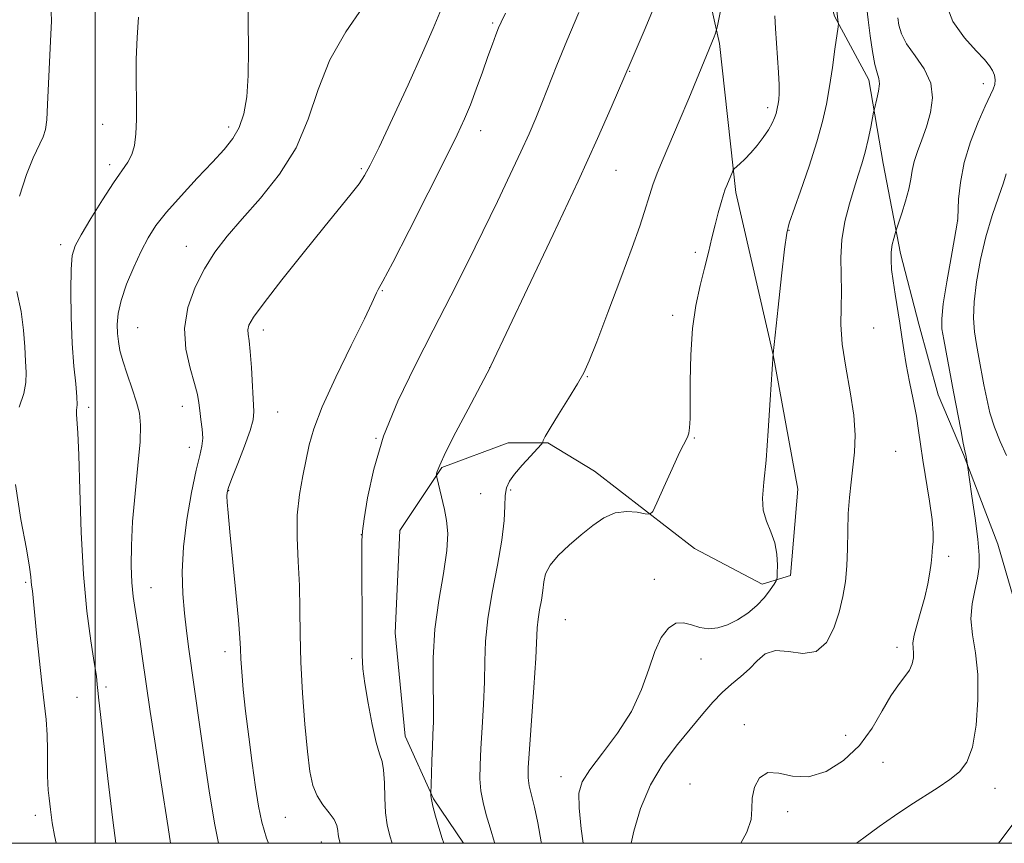
# Model space of a CAD drawing. Extents: x 2102300 to 2105200, y 339800 to 342700.
# Drawn here: x 2103485 to 2103686, y 340000 to 340169 of the extents above; entities that cross this region are included whole.
import ezdxf

# ---------------------------------------------------------------- set-up
doc = ezdxf.new("R2010")
doc.units = 0
doc.header["$MEASUREMENT"] = 0
for name, color, linetype, lineweight in [('32000', 7, 'Continuous', 0), ('DTM HARD BREAKLINE', 7, 'Continuous', 0), ('DTM SPOT ELEVATION', 2, 'Continuous', 13), ('INDEX CONTOUR', 41, 'Continuous', 13), ('INTERMEDIATE CONTOUR', 44, 'Continuous', 0)]:
    doc.layers.add(name, color=color, linetype=linetype, lineweight=lineweight)

msp = doc.modelspace()

# ---------------------------------------------------------------- linework, layer by layer
at = {"layer": '32000', "flags": 128}
for points in [[(2102500, 340000), (2105000, 340000), (2105000, 342500), (2102500, 342500), (2102500, 340000)], [(2103500, 342500), (2103500, 340000)]]:
    msp.add_lwpolyline(points, dxfattribs=at)
at = {"layer": 'DTM HARD BREAKLINE'}
for points in [[(2103499.285, 340343.127, 1076.145), (2103515.02, 340327.024, 1075.725), (2103531.995, 340310.717, 1074.955), (2103542.76, 340300.396, 1073.765), (2103556.424, 340286.978, 1073.065), (2103574.43, 340272.326, 1072.085), (2103588.296, 340261.802, 1072.505), (2103594.718, 340252.509, 1072.435), (2103607.968, 340239.504, 1071.665), (2103621.213, 340229.806, 1070.265), (2103633.214, 340222.381, 1069.285), (2103642.532, 340211.231, 1068.095), (2103647.104, 340194.699, 1067.535), (2103647.536, 340182.296, 1066.905), (2103651.275, 340169.277, 1066.205), (2103658.323, 340156.263, 1064.455), (2103661.242, 340139.109, 1063.195), (2103664.783, 340120.715, 1061.585), (2103668.524, 340106.249, 1061.375), (2103672.473, 340091.783, 1061.025), (2103677.659, 340079.594, 1060.115), (2103684.714, 340061.205, 1059.065), (2103687.831, 340050.459, 1058.295)], [(2103559.298, 340276.045, 1074.535), (2103570.912, 340264.213, 1075.235), (2103583.287, 340249.104, 1075.655), (2103597.427, 340233.997, 1075.235), (2103605.761, 340224.177, 1074.255), (2103615.109, 340210.577, 1073.555), (2103621.438, 340191.929, 1072.085), (2103627.782, 340163.702, 1069.775), (2103631.103, 340133.201, 1067.675), (2103638.714, 340099.934, 1065.995), (2103643.795, 340072.461, 1065.155), (2103642.308, 340054.811, 1065.365), (2103636.512, 340053.038, 1066.695), (2103622.636, 340060.329, 1067.395), (2103602.192, 340076.183, 1068.795), (2103592.603, 340081.968, 1069.845), (2103584.536, 340081.956, 1071.105), (2103570.929, 340076.894, 1071.875), (2103562.376, 340064.024, 1072.855), (2103561.397, 340043.098, 1073.345), (2103563.445, 340021.923, 1073.135), (2103569.262, 340009.074, 1071.875), (2103575.412, 340000, 1071.227)]]:
    msp.add_polyline3d(points, dxfattribs=at)
at = {"layer": 'DTM SPOT ELEVATION'}
for p in [(2103581.38, 340167.9, 1076.21), (2103609.41, 340157.98, 1071.91), (2103681.73, 340155.47, 1060.465), (2103637.6, 340150.54, 1068.41), (2103501.53, 340147.13, 1084.61), (2103527.31, 340146.56, 1082.41), (2103578.91, 340145.83, 1075.41), (2103502.96, 340138.9, 1084.41), (2103554.46, 340138.07, 1078.21), (2103606.55, 340137.71, 1071.11), (2103676.47, 340127.39, 1060.01), (2103642.01, 340125.44, 1065.91), (2103492.95, 340122.48, 1084.41), (2103518.69, 340122.18, 1080.71), (2103622.78, 340120.96, 1068.31), (2103558.77, 340113.13, 1075.91), (2103618.17, 340108.05, 1068.41), (2103508.69, 340105.51, 1081.11), (2103534.44, 340105.02, 1077.51), (2103659.3, 340105.46, 1062.91), (2103580.7, 340097.32, 1072.01), (2103600.72, 340095.49, 1069.91), (2103498.72, 340089.22, 1083.61), (2103517.83, 340089.4, 1080.61), (2103537.35, 340088.29, 1077.11), (2103557.47, 340082.85, 1074.01), (2103622.61, 340082.94, 1067.91), (2103519.29, 340081.06, 1080.61), (2103663.8, 340080.23, 1063.11), (2103527.34, 340072.16, 1077.91), (2103578.86, 340071.53, 1071.31), (2103585.06, 340072.28, 1069.61), (2103554.5, 340063.17, 1074.01), (2103674.65, 340058.71, 1061.61), (2103485.83, 340053.43, 1086.21), (2103511.42, 340052.32, 1081.21), (2103614.4, 340053.99, 1066.41), (2103596.24, 340045.79, 1066.91), (2103664.08, 340040.13, 1062.51), (2103526.59, 340039.22, 1078.51), (2103552.48, 340037.82, 1074.21), (2103623.99, 340037.69, 1065.51), (2103502.25, 340031.96, 1083.71), (2103496.33, 340029.87, 1084.71), (2103632.86, 340024.31, 1062.31), (2103653.55, 340022.1, 1062.91), (2103661.24, 340016.58, 1061.11), (2103595.35, 340013.64, 1066.61), (2103621.72, 340012.15, 1062.61), (2103684.155, 340011.266, 1059.345), (2103641.732, 340006.49, 1061.585), (2103487.78, 340005.75, 1086.51), (2103538.96, 340005.32, 1076.91), (2103546.29, 340000.26, 1076.71)]:
    msp.add_point(p, dxfattribs=at)
at = {"layer": 'INDEX CONTOUR'}
for points in [[(2103525.264, 340000, 1080), (2103524.504, 340003.809, 1080), (2103523.427, 340010.2681, 1080), (2103522.393, 340017.131, 1080), (2103521.433, 340023.845, 1080), (2103519.215, 340039.753, 1080), (2103518.714, 340043.471, 1080), (2103518.291, 340047.089, 1080), (2103517.949, 340051.059, 1080), (2103517.818, 340055.548, 1080), (2103518.059, 340060.646, 1080), (2103518.763, 340066.291, 1080), (2103519.73, 340071.804, 1080), (2103520.688, 340076.352, 1080), (2103521.411, 340079.363, 1080), (2103521.854, 340081.308, 1080), (2103522.015, 340082.923, 1080), (2103521.917, 340084.772, 1080), (2103521.671, 340086.755, 1080), (2103521.411, 340088.603, 1080), (2103521.214, 340090.176, 1080), (2103520.935, 340091.837, 1080), (2103520.376, 340094.077, 1080), (2103519.4571, 340097.244, 1080), (2103518.587, 340101.13, 1080), (2103518.3, 340105.38, 1080), (2103518.983, 340109.674, 1080), (2103520.45, 340113.804, 1080), (2103522.369, 340117.59, 1080), (2103524.506, 340120.955, 1080), (2103526.998, 340124.22, 1080), (2103530.078, 340127.805, 1080), (2103533.828, 340132.0461, 1080), (2103537.736, 340136.93, 1080), (2103541.139, 340142.361, 1080), (2103543.611, 340148.218, 1080), (2103545.6679, 340154.289, 1080), (2103548.062, 340160.34, 1080), (2103551.281, 340166.095, 1080), (2103554.759, 340171.1201, 1080)], [(2103581.813, 340000, 1070), (2103581.7541, 340000.199, 1070), (2103580.859, 340003.1419, 1070), (2103580.05, 340005.841, 1070), (2103579.395, 340008.332, 1070), (2103578.949, 340010.728, 1070), (2103578.75, 340013.177, 1070), (2103578.763, 340015.962, 1070), (2103578.935, 340019.403, 1070), (2103579.207, 340023.675, 1070), (2103579.49, 340028.395, 1070), (2103579.688, 340033.035, 1070), (2103579.76, 340037.246, 1070), (2103579.895, 340041.381, 1070), (2103580.338, 340045.966, 1070), (2103581.233, 340051.32, 1070), (2103582.314, 340056.915, 1070), (2103583.214, 340062.012, 1070), (2103583.67, 340066.03, 1070), (2103583.823, 340069.018, 1070), (2103583.918, 340071.184, 1070), (2103584.183, 340072.76, 1070), (2103584.772, 340074.092, 1070), (2103585.824, 340075.549, 1070), (2103587.378, 340077.368, 1070), (2103589.085, 340079.253, 1070), (2103591.281, 340081.62, 1070), (2103591.576, 340081.977, 1070), (2103591.634, 340082.15, 1070), (2103591.713, 340082.458, 1070), (2103592.099, 340083.27, 1070), (2103593.079, 340084.967, 1070), (2103594.806, 340087.739, 1070), (2103596.871, 340091.007, 1070), (2103598.726, 340094, 1070), (2103600.012, 340096.28, 1070), (2103601.122, 340098.743, 1070), (2103602.636, 340102.618, 1070), (2103604.933, 340108.652, 1070), (2103607.572, 340115.658, 1070), (2103609.908, 340121.965, 1070), (2103611.458, 340126.313, 1070), (2103612.371, 340129.069, 1070), (2103613.496, 340132.812, 1070), (2103614.142, 340134.788, 1070), (2103615.019, 340137.148, 1070), (2103616.224, 340140.071, 1070), (2103619.517, 340147.762, 1070), (2103621.471, 340152.432, 1070), (2103626.67, 340165.049, 1070), (2103626.863, 340165.559, 1070), (2103627.0951, 340166.24, 1070), (2103627.165, 340166.493, 1070), (2103627.33, 340167.274, 1070), (2103628.46, 340172.814, 1070)], [(2103655.766, 340000, 1060), (2103657.289, 340001.154, 1060), (2103660.415, 340003.429, 1060), (2103663.585, 340005.648, 1060), (2103666.72, 340007.746, 1060), (2103672.507, 340011.4299, 1060), (2103674.916, 340013.036, 1060), (2103676.864, 340014.603, 1060), (2103678.374, 340016.624, 1060), (2103679.4951, 340019.69, 1060), (2103680.262, 340024.149, 1060), (2103680.6409, 340029.387, 1060), (2103680.581, 340034.55, 1060), (2103680.104, 340038.965, 1060), (2103679.519, 340042.689, 1060), (2103679.21, 340045.962, 1060), (2103679.441, 340048.976, 1060), (2103680.004, 340051.744, 1060), (2103680.5741, 340054.23, 1060), (2103680.883, 340056.497, 1060), (2103680.885, 340058.987, 1060), (2103680.592, 340062.239, 1060), (2103680.045, 340066.524, 1060), (2103679.405, 340071.034, 1060), (2103678.398, 340077.887, 1060), (2103678.294, 340078.7519, 1060), (2103678.222, 340079.194, 1060), (2103677.959, 340080.329, 1060), (2103677.632, 340081.918, 1060), (2103677.102, 340084.693, 1060), (2103675.653, 340092.419, 1060), (2103673.623, 340103.099, 1060), (2103673.2791, 340105.261, 1060), (2103673.23, 340107.365, 1060), (2103673.551, 340110.379, 1060), (2103674.261, 340114.881, 1060), (2103675.138, 340119.901, 1060), (2103676.329, 340126.492, 1060), (2103676.507, 340127.858, 1060), (2103676.688, 340131.837, 1060), (2103677.033, 340135.269, 1060), (2103677.807, 340139.3, 1060), (2103679.111, 340143.565, 1060), (2103680.669, 340147.585, 1060), (2103682.11, 340150.851, 1060), (2103683.766, 340154.348, 1060), (2103684.08, 340155.302, 1060), (2103684.154, 340156.235, 1060), (2103684.0059, 340157.195, 1060), (2103683.6419, 340158.153, 1060), (2103683.031, 340159.134, 1060), (2103681.99, 340160.384, 1060), (2103680.299, 340162.204, 1060), (2103677.917, 340164.828, 1060), (2103675.508, 340168.215, 1060), (2103673.916, 340172.256, 1060)]]:
    msp.add_polyline3d(points, dxfattribs=at)
at = {"layer": 'INTERMEDIATE CONTOUR'}
for points in [[(2103484.526, 340132.417, 1086), (2103485.976, 340136.897, 1086), (2103487.3621, 340140.296, 1086), (2103489.392, 340144.573, 1086), (2103489.871, 340146.107, 1086), (2103490.103, 340148.056, 1086), (2103490.263, 340151.193, 1086), (2103490.95, 340165.615, 1086), (2103491.062, 340168.235, 1086), (2103491.046, 340170.171, 1086), (2103490.884, 340173.032, 1086), (2103490.218, 340183.745, 1086), (2103489.914, 340189.022, 1086), (2103489.739, 340192.535, 1086), (2103489.615, 340194.536, 1086), (2103489.427, 340195.634, 1086), (2103489.083, 340196.447, 1086), (2103488.599, 340197.637, 1086), (2103488.013, 340199.874, 1086), (2103487.329, 340203.57, 1086), (2103486.404, 340208.095, 1086), (2103485.058, 340212.562, 1086), (2103483.192, 340216.297, 1086)], [(2103515.439, 340000, 1082), (2103514.927, 340003.224, 1082), (2103513.499, 340012.382, 1082), (2103512.196, 340020.878, 1082), (2103511.281, 340027.006, 1082), (2103509.656, 340038.284, 1082), (2103509.125, 340041.812, 1082), (2103508.176, 340047.879, 1082), (2103507.812, 340050.527, 1082), (2103507.545, 340053.389, 1082), (2103507.397, 340056.802, 1082), (2103507.423, 340060.924, 1082), (2103507.682, 340065.867, 1082), (2103508.19, 340071.575, 1082), (2103508.773, 340077.316, 1082), (2103509.209, 340082.191, 1082), (2103509.316, 340085.584, 1082), (2103509.066, 340088.019, 1082), (2103508.467, 340090.303, 1082), (2103507.566, 340093.036, 1082), (2103506.558, 340095.985, 1082), (2103505.673, 340098.707, 1082), (2103505.087, 340100.881, 1082), (2103504.761, 340102.67, 1082), (2103504.596, 340104.356, 1082), (2103504.542, 340106.204, 1082), (2103504.729, 340108.402, 1082), (2103505.332, 340111.119, 1082), (2103506.454, 340114.419, 1082), (2103507.904, 340117.937, 1082), (2103509.419, 340121.206, 1082), (2103510.844, 340123.916, 1082), (2103512.453, 340126.404, 1082), (2103514.628, 340129.167, 1082), (2103517.591, 340132.529, 1082), (2103520.915, 340136.123, 1082), (2103524.015, 340139.41, 1082), (2103526.429, 340142.016, 1082), (2103528.1949, 340144.231, 1082), (2103529.474, 340146.51, 1082), (2103530.403, 340149.265, 1082), (2103531.022, 340152.734, 1082), (2103531.341, 340157.11, 1082), (2103531.397, 340162.451, 1082), (2103531.223, 340173.924, 1082)], [(2103571.34, 340000, 1072), (2103571.036, 340000.982, 1072), (2103570.363, 340003.208, 1072), (2103569.669, 340005.584, 1072), (2103569.111, 340007.628, 1072), (2103568.805, 340008.977, 1072), (2103568.695, 340009.729, 1072), (2103568.682, 340010.098, 1072), (2103568.804, 340014.2, 1072), (2103568.899, 340016.953, 1072), (2103569.015, 340019.759, 1072), (2103569.137, 340022.27, 1072), (2103569.224, 340024.8901, 1072), (2103569.229, 340028.2069, 1072), (2103569.149, 340032.6481, 1072), (2103569.168, 340037.979, 1072), (2103569.514, 340043.801, 1072), (2103570.311, 340049.705, 1072), (2103571.269, 340055.2289, 1072), (2103571.989, 340059.9, 1072), (2103572.176, 340063.401, 1072), (2103571.932, 340066.047, 1072), (2103571.462, 340068.309, 1072), (2103569.922, 340074.915, 1072), (2103569.863, 340075.307, 1072), (2103569.889, 340075.584, 1072), (2103570.013, 340076.116, 1072), (2103570.513, 340077.41, 1072), (2103571.73, 340080.005, 1072), (2103573.834, 340084.143, 1072), (2103576.309, 340088.871, 1072), (2103580.821, 340097.377, 1072), (2103580.988, 340097.737, 1072), (2103588.497, 340113.531, 1072), (2103593.7419, 340124.618, 1072), (2103598.822, 340135.5, 1072), (2103602.786, 340144.221, 1072), (2103605.5771, 340150.554, 1072), (2103609.652, 340160.085, 1072), (2103612.551, 340166.769, 1072), (2103614.753, 340171.973, 1072)], [(2103609.717, 340000, 1064), (2103610.217, 340002.475, 1064), (2103611.597, 340007.157, 1064), (2103613.614, 340011.939, 1064), (2103616.257, 340016.331, 1064), (2103619.189, 340020.223, 1064), (2103624.36, 340026.4669, 1064), (2103626.392, 340028.872, 1064), (2103628.296, 340030.88, 1064), (2103630.228, 340032.575, 1064), (2103632.129, 340034.117, 1064), (2103633.889, 340035.6811, 1064), (2103635.469, 340037.34, 1064), (2103637.128, 340038.7491, 1064), (2103639.1951, 340039.456, 1064), (2103641.8669, 340039.249, 1064), (2103644.797, 340038.856, 1064), (2103647.506, 340039.245, 1064), (2103649.616, 340041.106, 1064), (2103651.153, 340044.031, 1064), (2103652.249, 340047.3369, 1064), (2103653.018, 340050.49, 1064), (2103653.521, 340053.563, 1064), (2103653.804, 340056.781, 1064), (2103653.924, 340060.292, 1064), (2103653.9831, 340063.941, 1064), (2103654.092, 340067.5, 1064), (2103654.334, 340070.798, 1064), (2103654.674, 340073.904, 1064), (2103655.047, 340076.947, 1064), (2103655.372, 340080.079, 1064), (2103655.49, 340083.5411, 1064), (2103655.227, 340087.598, 1064), (2103654.5, 340092.374, 1064), (2103653.589, 340097.428, 1064), (2103652.864, 340102.1759, 1064), (2103652.593, 340106.193, 1064), (2103652.6231, 340109.67, 1064), (2103652.694, 340112.956, 1064), (2103652.632, 340116.341, 1064), (2103652.59, 340119.87, 1064), (2103652.804, 340123.531, 1064), (2103653.434, 340127.271, 1064), (2103654.339, 340130.8709, 1064), (2103655.303, 340134.075, 1064), (2103656.152, 340136.725, 1064), (2103656.886, 340139.065, 1064), (2103657.548, 340141.436, 1064), (2103658.163, 340144.049, 1064), (2103658.6919, 340146.57, 1064), (2103659.299, 340149.652, 1064), (2103659.446, 340150.313, 1064), (2103659.976, 340152.376, 1064), (2103660.312, 340153.951, 1064), (2103660.48, 340155.413, 1064), (2103660.353, 340156.525, 1064), (2103659.998, 340157.669, 1064), (2103659.528, 340159.3839, 1064), (2103659.039, 340162.03, 1064), (2103658.571, 340165.255, 1064), (2103658.147, 340168.528, 1064), (2103657.81, 340171.46, 1064)], [(2103504.277, 340000, 1084), (2103503.613, 340004.726, 1084), (2103502.577, 340013.289, 1084), (2103500.69, 340029.881, 1084), (2103500.609, 340030.691, 1084), (2103500.453, 340032.53, 1084), (2103500.259, 340034.185, 1084), (2103499.843, 340037.016, 1084), (2103499.146, 340041.4501, 1084), (2103498.331, 340047.485, 1084), (2103497.616, 340055.01, 1084), (2103497.1601, 340063.693, 1084), (2103496.8951, 340072.313, 1084), (2103496.696, 340079.425, 1084), (2103496.471, 340083.975, 1084), (2103496.174, 340087.751, 1084), (2103496.23, 340088.669, 1084), (2103496.321, 340089.734, 1084), (2103496.295, 340091.397, 1084), (2103496.048, 340094.028, 1084), (2103495.674, 340097.67, 1084), (2103495.318, 340102.287, 1084), (2103495.097, 340107.687, 1084), (2103495.024, 340113.067, 1084), (2103495.083, 340117.469, 1084), (2103495.307, 340120.281, 1084), (2103495.905, 340122.266, 1084), (2103497.136, 340124.534, 1084), (2103499.13, 340127.863, 1084), (2103501.506, 340131.706, 1084), (2103503.761, 340135.184, 1084), (2103506.7091, 340139.412, 1084), (2103507.531, 340140.983, 1084), (2103508.062, 340142.833, 1084), (2103508.359, 340145.17, 1084), (2103508.469, 340148.14, 1084), (2103508.451, 340151.822, 1084), (2103508.404, 340156.022, 1084), (2103508.439, 340160.478, 1084), (2103508.627, 340164.927, 1084), (2103508.885, 340169.093, 1084)], [(2103535.454, 340000, 1078), (2103535.0561, 340001.052, 1078), (2103534.091, 340004.323, 1078), (2103533.432, 340007.584, 1078), (2103532.849, 340011.465, 1078), (2103532.171, 340016.37, 1078), (2103531.455, 340021.805, 1078), (2103530.811, 340027.05, 1078), (2103530.3311, 340031.509, 1078), (2103530.009, 340035.074, 1078), (2103529.821, 340037.761, 1078), (2103529.723, 340039.769, 1078), (2103529.599, 340042.033, 1078), (2103529.317, 340045.668, 1078), (2103528.796, 340051.34, 1078), (2103527.595, 340063.738, 1078), (2103527.232, 340067.632, 1078), (2103527.051, 340069.847, 1078), (2103526.987, 340071.025, 1078), (2103527.019, 340071.803, 1078), (2103527.292, 340072.805, 1078), (2103527.992, 340074.65, 1078), (2103529.202, 340077.698, 1078), (2103530.597, 340081.281, 1078), (2103531.748, 340084.472, 1078), (2103532.333, 340086.645, 1078), (2103532.463, 340088.378, 1078), (2103531.989, 340097.4001, 1078), (2103531.763, 340100.644, 1078), (2103531.518, 340102.831, 1078), (2103531.324, 340104.172, 1078), (2103531.264, 340105.0911, 1078), (2103531.492, 340106.052, 1078), (2103532.433, 340107.6799, 1078), (2103534.584, 340110.639, 1078), (2103538.199, 340115.29, 1078), (2103542.578, 340120.794, 1078), (2103546.783, 340126.01, 1078), (2103552.4139, 340132.931, 1078), (2103554.027, 340134.996, 1078), (2103555.155, 340136.652, 1078), (2103556.317, 340138.809, 1078), (2103558.095, 340142.499, 1078), (2103560.8519, 340148.333, 1078), (2103564.071, 340155.243, 1078), (2103567.01, 340161.738, 1078), (2103569.153, 340166.741, 1078), (2103570.879, 340170.8229, 1078)], [(2103550.162, 340000, 1076), (2103549.854, 340001.083, 1076), (2103549.735, 340001.834, 1076), (2103549.666, 340002.651, 1076), (2103549.448, 340003.657, 1076), (2103548.886, 340004.854, 1076), (2103547.867, 340006.249, 1076), (2103546.616, 340007.855, 1076), (2103545.444, 340009.688, 1076), (2103544.583, 340011.841, 1076), (2103543.964, 340014.72, 1076), (2103543.439, 340018.803, 1076), (2103542.903, 340024.35, 1076), (2103542.416, 340030.727, 1076), (2103542.081, 340037.077, 1076), (2103541.954, 340042.742, 1076), (2103541.923, 340047.854, 1076), (2103541.829, 340052.746, 1076), (2103541.582, 340057.6649, 1076), (2103541.35, 340062.524, 1076), (2103541.369, 340067.151, 1076), (2103541.796, 340071.396, 1076), (2103542.48, 340075.2049, 1076), (2103543.828, 340081.533, 1076), (2103544.759, 340084.848, 1076), (2103546.4789, 340089.322, 1076), (2103549.251, 340095.388, 1076), (2103552.421, 340101.908, 1076), (2103555.102, 340107.347, 1076), (2103556.638, 340110.575, 1076), (2103557.562, 340112.678, 1076), (2103557.935, 340113.329, 1076), (2103558.897, 340115.044, 1076), (2103560.927, 340118.882, 1076), (2103564.266, 340125.401, 1076), (2103568.181, 340133.148, 1076), (2103571.697, 340140.165, 1076), (2103574.086, 340145.008, 1076), (2103575.61, 340148.286, 1076), (2103576.78, 340151.12, 1076), (2103577.998, 340154.365, 1076), (2103579.239, 340157.813, 1076), (2103580.37, 340160.991, 1076), (2103581.29, 340163.525, 1076), (2103582.006, 340165.44, 1076), (2103582.557, 340166.859, 1076), (2103583.06, 340168.054, 1076), (2103583.956, 340169.885, 1076)], [(2103560.766, 340000, 1074), (2103560.293, 340001.555, 1074), (2103559.766, 340003.789, 1074), (2103559.44, 340006.269, 1074), (2103559.28, 340009.282, 1074), (2103559.183, 340012.398, 1074), (2103559.03, 340015.007, 1074), (2103558.718, 340016.758, 1074), (2103558.225, 340018.3261, 1074), (2103557.542, 340020.645, 1074), (2103556.697, 340024.324, 1074), (2103555.842, 340028.673, 1074), (2103555.161, 340032.68, 1074), (2103554.789, 340035.694, 1074), (2103554.654, 340038.521, 1074), (2103554.634, 340042.3309, 1074), (2103554.605, 340058.959, 1074), (2103554.611, 340061.932, 1074), (2103554.728, 340063.884, 1074), (2103555.068, 340066.4001, 1074), (2103555.76, 340070.698, 1074), (2103557.008, 340076.537, 1074), (2103559.035, 340083.309, 1074), (2103561.959, 340090.474, 1074), (2103565.483, 340097.773, 1074), (2103569.204, 340105.014, 1074), (2103572.789, 340112.034, 1074), (2103576.1699, 340118.782, 1074), (2103579.349, 340125.234, 1074), (2103582.305, 340131.328, 1074), (2103584.9371, 340136.843, 1074), (2103587.124, 340141.518, 1074), (2103588.805, 340145.226, 1074), (2103590.158, 340148.368, 1074), (2103591.425, 340151.478, 1074), (2103594.487, 340159.23, 1074), (2103596.536, 340164.239, 1074), (2103599.002, 340170.037, 1074)], [(2103591.305, 340000, 1068), (2103591.253, 340000.29, 1068), (2103590.566, 340004.203, 1068), (2103589.89, 340007.381, 1068), (2103589.283, 340009.86, 1068), (2103588.833, 340011.764, 1068), (2103588.614, 340013.369, 1068), (2103588.628, 340015.537, 1068), (2103588.862, 340019.277, 1068), (2103589.757, 340031.909, 1068), (2103590.147, 340037.864, 1068), (2103590.465, 340044.108, 1068), (2103590.631, 340045.852, 1068), (2103590.946, 340047.75, 1068), (2103591.324, 340049.784, 1068), (2103591.634, 340051.747, 1068), (2103591.826, 340053.497, 1068), (2103592.188, 340055.156, 1068), (2103593.087, 340056.911, 1068), (2103594.773, 340058.895, 1068), (2103597.012, 340061.015, 1068), (2103599.452, 340063.121, 1068), (2103601.8131, 340065.056, 1068), (2103604.107, 340066.623, 1068), (2103606.421, 340067.614, 1068), (2103608.7761, 340067.913, 1068), (2103610.922, 340067.751, 1068), (2103612.545, 340067.448, 1068), (2103613.47, 340067.353, 1068), (2103614.087, 340067.934, 1068), (2103614.923, 340069.692, 1068), (2103616.343, 340072.863, 1068), (2103618.052, 340076.639, 1068), (2103619.593, 340079.949, 1068), (2103621.182, 340083.136, 1068), (2103621.474, 340083.955, 1068), (2103621.64, 340085.0509, 1068), (2103621.727, 340086.912, 1068), (2103621.754, 340090.003, 1068), (2103621.764, 340094.57, 1068), (2103621.875, 340099.98, 1068), (2103622.226, 340105.382, 1068), (2103622.903, 340110.097, 1068), (2103623.784, 340114.14, 1068), (2103624.693, 340117.698, 1068), (2103625.491, 340120.93, 1068), (2103626.192, 340123.885, 1068), (2103626.844, 340126.586, 1068), (2103627.481, 340129.031, 1068), (2103628.071, 340131.126, 1068), (2103628.567, 340132.758, 1068), (2103628.939, 340133.87, 1068), (2103629.235, 340134.645, 1068), (2103630.397, 340137.452, 1068), (2103630.553, 340137.8, 1068), (2103630.749, 340138.049, 1068), (2103631.891, 340139.065, 1068), (2103632.9149, 340140.033, 1068), (2103634.136, 340141.303, 1068), (2103635.453, 340142.834, 1068), (2103636.721, 340144.472, 1068), (2103637.788, 340146.034, 1068), (2103638.538, 340147.37, 1068), (2103639.019, 340148.469, 1068), (2103639.318, 340149.354, 1068), (2103639.514, 340150.062, 1068), (2103639.652, 340150.694, 1068), (2103639.766, 340151.366, 1068), (2103639.8779, 340152.211, 1068), (2103639.954, 340153.426, 1068), (2103639.949, 340155.228, 1068), (2103639.831, 340157.741, 1068), (2103639.634, 340160.719, 1068), (2103639.209, 340166.747, 1068), (2103639.063, 340169.324, 1068)], [(2103599.854, 340000, 1066), (2103599.445, 340002.95, 1066), (2103599.02, 340007.245, 1066), (2103598.9969, 340010.253, 1066), (2103599.629, 340012.554, 1066), (2103601.196, 340015.046, 1066), (2103603.811, 340018.418, 1066), (2103606.911, 340022.515, 1066), (2103609.763, 340026.974, 1066), (2103611.821, 340031.446, 1066), (2103613.279, 340035.638, 1066), (2103614.518, 340039.274, 1066), (2103615.848, 340042.112, 1066), (2103617.299, 340044.059, 1066), (2103618.832, 340045.06, 1066), (2103620.415, 340045.143, 1066), (2103622.05, 340044.686, 1066), (2103623.748, 340044.15, 1066), (2103625.522, 340043.924, 1066), (2103627.39, 340044.101, 1066), (2103629.374, 340044.701, 1066), (2103631.464, 340045.722, 1066), (2103633.53, 340047.078, 1066), (2103635.407, 340048.657, 1066), (2103636.9571, 340050.328, 1066), (2103638.141, 340051.874, 1066), (2103638.939, 340053.051, 1066), (2103639.3639, 340053.742, 1066), (2103639.531, 340054.318, 1066), (2103639.584, 340055.271, 1066), (2103639.613, 340056.954, 1066), (2103639.505, 340059.152, 1066), (2103639.092, 340061.511, 1066), (2103638.294, 340063.754, 1066), (2103637.386, 340065.931, 1066), (2103636.725, 340068.169, 1066), (2103636.5771, 340070.667, 1066), (2103636.831, 340073.9, 1066), (2103637.279, 340078.412, 1066), (2103637.742, 340084.409, 1066), (2103638.145, 340090.727, 1066), (2103638.708, 340100.19, 1066), (2103639.734, 340109.7519, 1066), (2103640.433, 340116.145, 1066), (2103641.06, 340121.62, 1066), (2103641.508, 340124.87, 1066), (2103642.0141, 340126.927, 1066), (2103644.355, 340133.495, 1066), (2103646.0939, 340138.565, 1066), (2103647.697, 340143.567, 1066), (2103648.848, 340147.71, 1066), (2103649.638, 340151.286, 1066), (2103650.256, 340154.853, 1066), (2103650.849, 340158.762, 1066), (2103651.385, 340162.53, 1066), (2103652.007, 340167.084, 1066), (2103652.079, 340167.743, 1066), (2103652.068, 340168.006, 1066), (2103651.709, 340170.887, 1066)], [(2103632.104, 340000, 1062), (2103633.377, 340002.248, 1062), (2103634.209, 340004.875, 1062), (2103634.353, 340007.076, 1062), (2103634.415, 340009.206, 1062), (2103634.906, 340011.4621, 1062), (2103635.959, 340013.417, 1062), (2103637.613, 340014.487, 1062), (2103639.884, 340014.349, 1062), (2103642.702, 340013.722, 1062), (2103645.971, 340013.586, 1062), (2103649.555, 340014.703, 1062), (2103653.1399, 340016.961, 1062), (2103656.372, 340020.028, 1062), (2103658.983, 340023.552, 1062), (2103661.071, 340027.087, 1062), (2103662.822, 340030.165, 1062), (2103664.3779, 340032.449, 1062), (2103665.686, 340034.112, 1062), (2103666.6481, 340035.458, 1062), (2103667.201, 340036.729, 1062), (2103667.424, 340037.928, 1062), (2103667.433, 340038.996, 1062), (2103667.352, 340039.94, 1062), (2103667.343, 340041.024, 1062), (2103667.578, 340042.576, 1062), (2103668.166, 340044.817, 1062), (2103668.961, 340047.529, 1062), (2103669.754, 340050.387, 1062), (2103670.375, 340053.091, 1062), (2103670.81, 340055.463, 1062), (2103671.081, 340057.35, 1062), (2103671.221, 340058.675, 1062), (2103671.3571, 340060.584, 1062), (2103671.455, 340061.762, 1062), (2103671.47, 340063.531, 1062), (2103671.251, 340066.24, 1062), (2103670.708, 340070.051, 1062), (2103669.332, 340078.444, 1062), (2103668.867, 340081.701, 1062), (2103668.494, 340084.495, 1062), (2103668.044, 340087.396, 1062), (2103667.399, 340090.807, 1062), (2103666.657, 340094.469, 1062), (2103665.9709, 340097.956, 1062), (2103665.45, 340100.965, 1062), (2103665.037, 340103.6831, 1062), (2103664.633, 340106.418, 1062), (2103663.689, 340112.383, 1062), (2103663.271, 340115.141, 1062), (2103662.981, 340117.439, 1062), (2103662.847, 340119.3491, 1062), (2103662.888, 340121.011, 1062), (2103663.1, 340122.525, 1062), (2103663.394, 340123.8089, 1062), (2103663.826, 340125.302, 1062), (2103665.033, 340128.968, 1062), (2103665.8, 340131.44, 1062), (2103666.463, 340133.889, 1062), (2103666.872, 340135.926, 1062), (2103667.173, 340137.706, 1062), (2103667.586, 340139.519, 1062), (2103668.272, 340141.603, 1062), (2103669.158, 340143.988, 1062), (2103670.109, 340146.648, 1062), (2103670.954, 340149.544, 1062), (2103671.37, 340152.564, 1062), (2103670.9929, 340155.582, 1062), (2103669.63, 340158.48, 1062), (2103667.765, 340161.172, 1062), (2103666.049, 340163.581, 1062), (2103664.985, 340165.652, 1062), (2103664.465, 340167.411, 1062), (2103664.232, 340168.908, 1062)], [(2103686.447, 340079.393, 1058), (2103685.18, 340082.26, 1058), (2103683.998, 340085.1661, 1058), (2103683.1, 340088.073, 1058), (2103682.43, 340090.966, 1058), (2103681.874, 340093.834, 1058), (2103680.819, 340099.4239, 1058), (2103680.345, 340102.084, 1058), (2103679.953, 340104.673, 1058), (2103679.746, 340107.464, 1058), (2103679.842, 340110.7959, 1058), (2103680.327, 340114.883, 1058), (2103681.163, 340119.452, 1058), (2103682.278, 340124.11, 1058), (2103683.574, 340128.48, 1058), (2103684.838, 340132.259, 1058), (2103685.833, 340135.16, 1058), (2103686.3939, 340137.013, 1058)], [(2103484.478, 340089.261, 1086), (2103485.407, 340092.063, 1086), (2103485.843, 340094.29, 1086), (2103485.882, 340096.361, 1086), (2103485.754, 340098.692, 1086), (2103485.626, 340101.604, 1086), (2103485.388, 340105.04, 1086), (2103484.861, 340108.847, 1086), (2103483.982, 340112.915, 1086)], [(2103492.03, 340000, 1086), (2103491.68, 340001.585, 1086), (2103491.242, 340004.205, 1086), (2103490.868, 340006.913, 1086), (2103490.581, 340009.237, 1086), (2103490.396, 340010.877, 1086), (2103490.302, 340012.233, 1086), (2103490.277, 340013.878, 1086), (2103490.294, 340016.236, 1086), (2103490.292, 340019.13, 1086), (2103490.204, 340022.232, 1086), (2103489.976, 340025.34, 1086), (2103489.615, 340028.746, 1086), (2103489.141, 340032.868, 1086), (2103488.59, 340037.885, 1086), (2103488.047, 340043.01, 1086), (2103487.174, 340051.67, 1086), (2103487.018, 340052.858, 1086), (2103486.9499, 340053.58, 1086), (2103486.873, 340054.567, 1086), (2103486.614, 340056.5219, 1086), (2103485.961, 340060.28, 1086), (2103484.834, 340066.288, 1086), (2103483.69, 340073.434, 1086)], [(2103684.839, 340000, 1058), (2103685.415, 340000.692, 1058), (2103688.408, 340004.754, 1058)]]:
    msp.add_polyline3d(points, dxfattribs=at)

doc.saveas('drawing.dxf')
